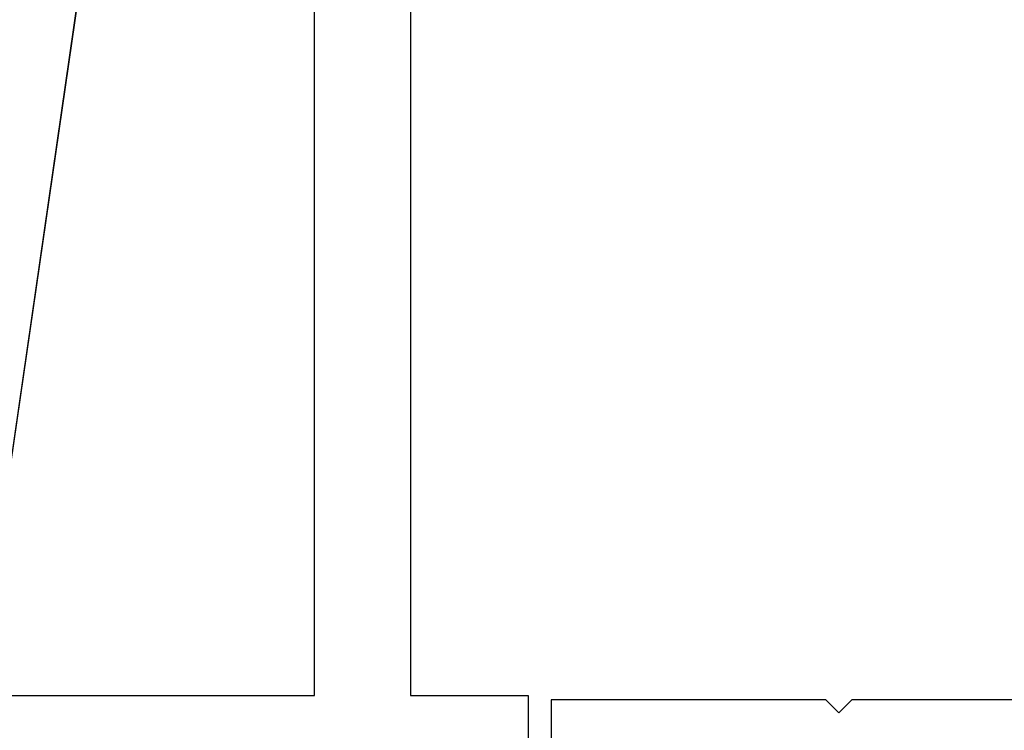
# Model space of a CAD drawing. Units: millimetres. Extents: x 0 to 7535, y -2922 to -50.
# Drawn here: x 7347 to 7370, y -2495 to -2479 of the extents above; entities that cross this region are included whole.
import ezdxf

# ---------------------------------------------------------------- set-up
doc = ezdxf.new("R2010")
doc.units = ezdxf.units.MM
doc.layers.add('CrossSectionsProfils', color=7, linetype='Continuous')

# ---------------------------------------------------------------- blocks, each defined once
blk = doc.blocks.new('12_28108_X', base_point=(302.735, 1035.175))
at = {"layer": 'CrossSectionsProfils'}
for p, q in [((409.474, 1060.675), (418.774, 1060.675)), ((418.774, 1060.675), (419.074, 1060.375)), ((419.074, 1060.375), (419.374, 1060.675)), ((419.374, 1060.675), (425.674, 1060.675)), ((425.674, 1060.675), (425.674, 1058.875))]:
    blk.add_line(p, q, dxfattribs=at)
blk = doc.blocks.new('12_28126_X', base_point=(452.991, 1088.41))
at = {"layer": 'CrossSectionsProfils'}
for p, q in [((470.391, 1079.11), (470.391, 1060.91)), ((470.391, 1079.11), (470.391, 1060.91)), ((472.591, 1060.91), (472.591, 1079.11)), ((472.591, 1060.91), (472.591, 1079.11)), ((467.691, 1060.91), (467.691, 1059.71)), ((470.391, 1060.91), (467.691, 1060.91)), ((470.391, 1060.91), (467.691, 1060.91)), ((467.691, 1060.91), (467.691, 1059.71)), ((491.991, 1060.91), (472.591, 1060.91)), ((491.991, 1060.91), (472.591, 1060.91))]:
    blk.add_line(p, q, dxfattribs=at)
blk = doc.blocks.new('208_0501_6', base_point=(900.503, 114.979))
at = {"layer": 'CrossSectionsProfils'}
blk.add_line((902.206, 105.707), (904.685, 88.607), dxfattribs=at)
blk = doc.blocks.new('CS_1VERT3', base_point=(0, -520))
at = {"layer": 'CrossSectionsProfils', "yscale": -1, "rotation": 180}
for name, p in [('12_28126_X', (-108.761155, -2466.90003)), ('208_0501_6', (-131.761155, -2466.90003)), ('12_28108_X', (0, -2520))]:
    blk.add_blockref(name, p, dxfattribs=at)

msp = doc.modelspace()

# ---------------------------------------------------------------- block references
msp.add_blockref('CS_1VERT3', (7482.445, -520))
at = {"layer": 'CrossSectionsProfils', "yscale": -1, "rotation": 180}
for name, p in [('12_28126_X', (7373.683, -2466.9)), ('208_0501_6', (7350.683, -2466.9)), ('12_28108_X', (7482.445, -2520))]:
    msp.add_blockref(name, p, dxfattribs=at)

doc.saveas('drawing.dxf')
